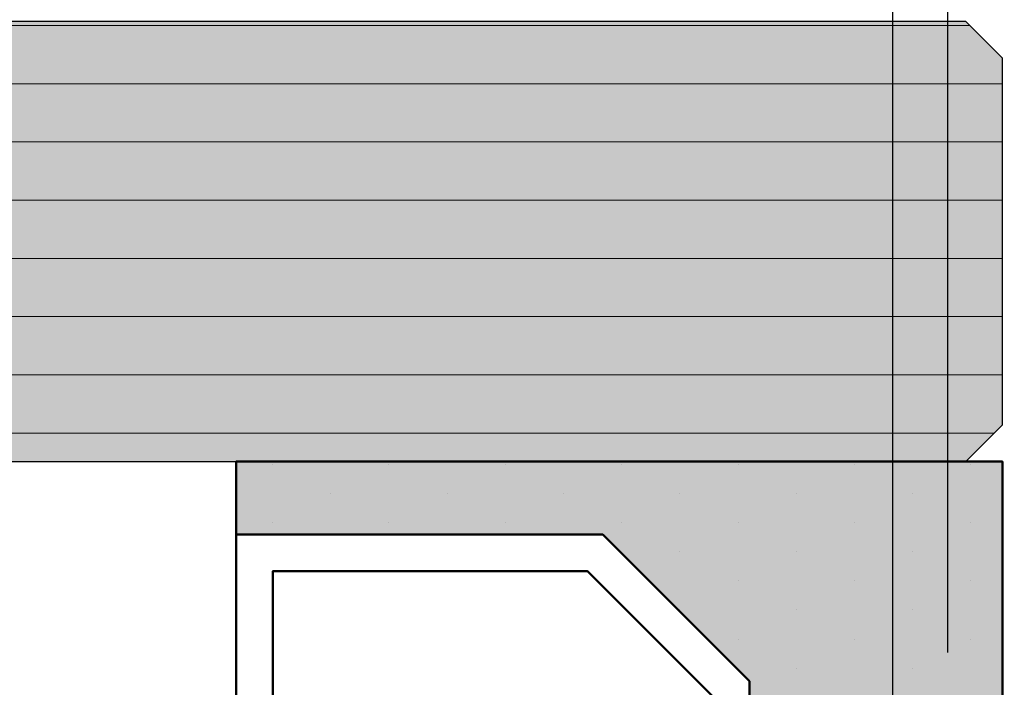
# Model space of a CAD drawing. Units: millimetres. Extents: x -18 to 66975, y -26046 to 9959.
# Drawn here: x 4927 to 4940, y -13283 to -13274 of the extents above; entities that cross this region are included whole.
import ezdxf

# ---------------------------------------------------------------- set-up
doc = ezdxf.new("R2010")
doc.units = ezdxf.units.MM
doc.linetypes.add('AM_DIN_G_W050', pattern=[13.75, 9.75, -1.5, 1, -1.5])
for name, color, linetype, lineweight in [('AM_7', 5, 'AM_DIN_G_W050', 25), ('AM_8', 251, 'Continuous', 18), ('Glas-AM_8', 251, 'Continuous', 18), ('Gummi-AM_1', 183, 'Continuous', 50), ('Gummi-AM_8', 251, 'Continuous', 18), ('Kunststoff-AM_1', 200, 'Continuous', 50)]:
    doc.layers.add(name, color=color, linetype=linetype, lineweight=lineweight)
doc.layers.add('BEMASSUNG', color=7, linetype='Continuous')
doc.dimstyles.new('PFI', dxfattribs={"dimscale": 0, "dimtxt": 4.5, "dimasz": 2, "dimexe": 2, "dimexo": 1, "dimgap": 1.25, "dimtad": 1, "dimdsep": 46, "dimtxsty": 'Standard', "dimblk": 'OBLIQUE', "dimcen": 2, "dimdle": 2, "dimclrd": 9, "dimclre": 9, "dimclrt": 1, "dimadec": 1, "dimazin": 0, "dimtfac": 1, "dimtix": 1, "dimtmove": 2, "dimatfit": 3, "dimfxl": 1, "dimtfill": 1, "dimtolj": 1, "dimtzin": 0, "dimarcsym": 0})

# ---------------------------------------------------------------- blocks, each defined once
blk = doc.blocks.new('_Oblique')
at = {"color": 10, "linetype": 'ByBlock', "lineweight": -2}
blk.add_lwpolyline([(-0.5, -0.5), (0.5, 0.5)], dxfattribs=at)
blk = doc.blocks.new('*D978')
at = {"layer": 'BEMASSUNG', "color": 9, "lineweight": -2, "transparency": 16777216}
for p, q in [((4938.868698172393, -13247.69539861122), (4938.868698172393, -13439.87549295531)), ((7132.841468167047, -13247.69539861117), (7132.841468167047, -13439.87549295531)), ((7152.841468167047, -13419.87549295531), (4918.868698172393, -13419.87549295531))]:
    blk.add_line(p, q, dxfattribs=at)
at = {"layer": 'Defpoints', "color": 0, "transparency": 16777216}
for p in [(4938.868698172393, -13237.69539861122), (7132.841468167047, -13237.69539861117), (4938.868698172393, -13419.87549295531)]:
    blk.add_point(p, dxfattribs=at)
at = {"layer": 'BEMASSUNG', "color": 9, "lineweight": -2, "transparency": 16777216, "xscale": 20, "yscale": 20, "zscale": 20, "rotation": 180}
blk.add_blockref('_Oblique', (4938.868698172393, -13419.87549295531), dxfattribs=at)
at = {"layer": 'BEMASSUNG', "color": 9, "lineweight": -2, "transparency": 16777216, "xscale": 20, "yscale": 20, "zscale": 20}
blk.add_blockref('_Oblique', (7132.841468167047, -13419.87549295531), dxfattribs=at)
at = {"layer": 'BEMASSUNG', "color": 10, "transparency": 16777216, "insert": (6035.85508316972, -13384.87549295531), "char_height": 45, "attachment_point": 5}
blk.add_mtext('\\A1;Glasmass', dxfattribs=at)
blk = doc.blocks.new('*D980')
at = {"layer": 'BEMASSUNG', "color": 9, "lineweight": -2, "transparency": 16777216}
for p, q in [((2681.338698172385, -13332.69539861122), (2681.338698172385, -13037.52637562228)), ((4939.618698172386, -13157.34539632004), (4939.618698172386, -13037.52637562228)), ((2661.338698172385, -13057.52637562228), (4959.618698172386, -13057.52637562228))]:
    blk.add_line(p, q, dxfattribs=at)
at = {"layer": 'Defpoints', "color": 0, "transparency": 16777216}
for p in [(4939.618698172386, -13057.52637562228), (4939.618698172386, -13167.34539632004), (2681.338698172385, -13342.69539861122)]:
    blk.add_point(p, dxfattribs=at)
at = {"layer": 'BEMASSUNG', "color": 9, "lineweight": -2, "transparency": 16777216, "xscale": 20, "yscale": 20, "zscale": 20, "rotation": 180}
blk.add_blockref('_Oblique', (2681.338698172385, -13057.52637562228), dxfattribs=at)
at = {"layer": 'BEMASSUNG', "color": 9, "lineweight": -2, "transparency": 16777216, "xscale": 20, "yscale": 20, "zscale": 20}
blk.add_blockref('_Oblique', (4939.618698172386, -13057.52637562228), dxfattribs=at)
at = {"layer": 'BEMASSUNG', "color": 10, "transparency": 16777216, "insert": (3810.478698172386, -13015.02637562228), "char_height": 45, "attachment_point": 5}
blk.add_mtext('\\A1;X=Eingabe M5/Saisie du M5', dxfattribs=at)
blk = doc.blocks.new('*D981')
at = {"layer": 'BEMASSUNG', "color": 9, "lineweight": -2, "transparency": 16777216}
for p, q in [((4939.618698172386, -13157.34539632004), (4939.618698172386, -13037.52637562228)), ((7181.338698181228, -13332.69539861122), (7181.338698181228, -13037.52637562228)), ((4919.618698172386, -13057.52637562228), (7201.338698181228, -13057.52637562228))]:
    blk.add_line(p, q, dxfattribs=at)
at = {"layer": 'Defpoints', "color": 0, "transparency": 16777216}
for p in [(7181.338698181228, -13057.52637562228), (4939.618698172386, -13167.34539632004), (7181.338698181228, -13342.69539861122)]:
    blk.add_point(p, dxfattribs=at)
at = {"layer": 'BEMASSUNG', "color": 9, "lineweight": -2, "transparency": 16777216, "xscale": 20, "yscale": 20, "zscale": 20, "rotation": 180}
blk.add_blockref('_Oblique', (4939.618698172386, -13057.52637562228), dxfattribs=at)
at = {"layer": 'BEMASSUNG', "color": 9, "lineweight": -2, "transparency": 16777216, "xscale": 20, "yscale": 20, "zscale": 20}
blk.add_blockref('_Oblique', (7181.338698181228, -13057.52637562228), dxfattribs=at)
at = {"layer": 'BEMASSUNG', "color": 10, "transparency": 16777216, "insert": (6060.478698176807, -13015.02637562228), "char_height": 45, "attachment_point": 5}
blk.add_mtext('\\A1;Y=Eingabe M5/Saisie du M5', dxfattribs=at)

msp = doc.modelspace()

# ---------------------------------------------------------------- hatches: boundary and pattern name
at = {"layer": 'AM_8'}
h = msp.add_hatch(color=134, dxfattribs=at)
h.dxf.hatch_style = 1
h.paths.add_polyline_path([(7022.841468167047, -13184.19539861117), (7132.341468167047, -13184.19539861117), (7132.841468167047, -13184.69539861117), (7132.841468167047, -13189.69539861117), (7132.341468167047, -13190.19539861117), (7022.841468167047, -13190.19539861117)])
h.paths.add_polyline_path([(7022.841468167047, -13208.19539861118), (7132.341468167047, -13208.19539861118), (7132.841468167047, -13208.69539861118), (7132.841468167047, -13213.69539861118), (7132.341468167047, -13214.19539861118), (7022.841468167047, -13214.19539861118)])
h.paths.add_polyline_path([(7020.841468167047, -13184.19539861122), (4939.368698172393, -13184.19539861122), (4938.868698172393, -13184.69539861122), (4938.868698172393, -13189.69539861122), (4939.368698172393, -13190.19539861122), (7020.841468167047, -13190.19539861122)])
h.paths.add_polyline_path([(7020.841468167047, -13208.19539861122), (4939.368698172393, -13208.19539861122), (4938.868698172393, -13208.69539861122), (4938.868698172393, -13213.69539861122), (4939.368698172393, -13214.19539861122), (7020.841468167047, -13214.19539861122)])
h.paths.add_polyline_path([(7020.841468167047, -13232.19539861122), (4939.368698172393, -13232.19539861122), (4938.868698172393, -13232.69539861122), (4938.868698172393, -13237.69539861122), (4939.368698172393, -13238.19539861122), (7020.841468167047, -13238.19539861122)])
h.paths.add_polyline_path([(7022.841468167047, -13232.19539861117), (7132.341468167047, -13232.19539861117), (7132.841468167047, -13232.69539861117), (7132.841468167047, -13237.69539861117), (7132.341468167047, -13238.19539861117), (7022.841468167047, -13238.19539861117)])
h.paths.add_polyline_path([(4846.088698176816, -13279.59539888307), (4939.868698172393, -13279.59539888307), (4940.368698172393, -13279.09539888307), (4940.368698172393, -13274.09539888307), (4939.868698172393, -13273.59539888307), (4846.088698176816, -13273.59539888307)])
h.paths.add_polyline_path([(4844.088698176816, -13279.59539861127), (2730.335928186567, -13279.59539861127), (2729.835928186567, -13279.09539861127), (2729.835928186567, -13274.09539861127), (2730.335928186567, -13273.59539861127), (4844.088698176816, -13273.59539861127)])
h.paths.add_polyline_path([(4844.088698176816, -13303.59539861127), (2730.335928186567, -13303.59539861127), (2729.835928186567, -13303.09539861127), (2729.835928186567, -13298.09539861127), (2730.335928186567, -13297.59539861127), (4844.088698176816, -13297.59539861127)])
h.paths.add_polyline_path([(4846.088698176816, -13303.59539888307), (4939.868698172393, -13303.59539888307), (4940.368698172393, -13303.09539888307), (4940.368698172393, -13298.09539888307), (4939.868698172393, -13297.59539888307), (4846.088698176816, -13297.59539888307)])
h.paths.add_polyline_path([(4846.088698176816, -13327.59539888307), (4939.868698172393, -13327.59539888307), (4940.368698172393, -13327.09539888307), (4940.368698172393, -13322.09539888307), (4939.868698172393, -13321.59539888307), (4846.088698176816, -13321.59539888307)])
h.paths.add_polyline_path([(4844.088698176816, -13327.59539861127), (2730.335928186567, -13327.59539861127), (2729.835928186567, -13327.09539861127), (2729.835928186567, -13322.09539861127), (2730.335928186567, -13321.59539861127), (4844.088698176816, -13321.59539861127)])
h.paths.add_polyline_path([(7022.841468167047, -11424.98183764903), (7132.341468167047, -11424.98183764903), (7132.841468167047, -11425.48183764903), (7132.841468167047, -11430.48183764903), (7132.341468167047, -11430.98183764903), (7022.841468167047, -11430.98183764903)])
h.paths.add_polyline_path([(7020.841468167047, -11424.98183764908), (4977.188698172384, -11424.98183764908), (4976.688698172384, -11425.48183764908), (4976.688698172384, -11430.48183764908), (4977.188698172384, -11430.98183764908), (7020.841468167047, -11430.98183764908)])
h.paths.add_polyline_path([(7022.841468167047, -11400.98183764904), (7132.341468167047, -11400.98183764904), (7132.841468167047, -11401.48183764904), (7132.841468167047, -11406.48183764904), (7132.341468167047, -11406.98183764904), (7022.841468167047, -11406.98183764904)])
h.paths.add_polyline_path([(7020.841468167047, -11400.98183764908), (4977.188698172384, -11400.98183764908), (4976.688698172384, -11401.48183764908), (4976.688698172384, -11406.48183764908), (4977.188698172384, -11406.98183764908), (7020.841468167047, -11406.98183764908)])
h.paths.add_polyline_path([(7022.841468167047, -11376.98183764903), (7132.341468167047, -11376.98183764903), (7132.841468167047, -11377.48183764903), (7132.841468167047, -11382.48183764903), (7132.341468167047, -11382.98183764903), (7022.841468167047, -11382.98183764903)])
h.paths.add_polyline_path([(7020.841468167047, -11376.98183764908), (4977.188698172384, -11376.98183764908), (4976.688698172384, -11377.48183764908), (4976.688698172384, -11382.48183764908), (4977.188698172384, -11382.98183764908), (7020.841468167047, -11382.98183764908)])
h.paths.add_polyline_path([(4882.088698176816, -11472.38183792093), (4977.688698172384, -11472.38183792093), (4978.188698172384, -11471.88183792093), (4978.188698172384, -11466.88183792093), (4977.688698172384, -11466.38183792093), (4882.088698176816, -11466.38183792093)])
h.paths.add_polyline_path([(4880.088698176816, -11472.38183764913), (2730.335928186567, -11472.38183764913), (2729.835928186567, -11471.88183764913), (2729.835928186567, -11466.88183764913), (2730.335928186567, -11466.38183764913), (4880.088698176816, -11466.38183764913)])
h.paths.add_polyline_path([(4882.088698176816, -11496.38183792093), (4977.688698172384, -11496.38183792093), (4978.188698172384, -11495.88183792093), (4978.188698172384, -11490.88183792093), (4977.688698172384, -11490.38183792093), (4882.088698176816, -11490.38183792093)])
h.paths.add_polyline_path([(4880.088698176816, -11496.38183764913), (2730.335928186567, -11496.38183764913), (2729.835928186567, -11495.88183764913), (2729.835928186567, -11490.88183764913), (2730.335928186567, -11490.38183764913), (4880.088698176816, -11490.38183764913)])
h.paths.add_polyline_path([(4882.088698176816, -11520.38183792093), (4977.688698172384, -11520.38183792093), (4978.188698172384, -11519.88183792093), (4978.188698172384, -11514.88183792093), (4977.688698172384, -11514.38183792093), (4882.088698176816, -11514.38183792093)])
h.paths.add_polyline_path([(4880.088698176816, -11520.38183764913), (2730.335928186567, -11520.38183764913), (2729.835928186567, -11519.88183764913), (2729.835928186567, -11514.88183764913), (2730.335928186567, -11514.38183764913), (4880.088698176816, -11514.38183764913)])
h.paths.add_polyline_path([(4857.090903328022, -9621.378655834456), (4931.590903328022, -9621.378655834456), (4932.090903328022, -9620.878655834456), (4932.090903328022, -9615.878655834456), (4931.590903328022, -9615.378655834456), (4857.090903328022, -9615.378655834456)])
h.paths.add_polyline_path([(4855.090903328022, -9621.378655562656), (2730.338133337773, -9621.378655562656), (2729.838133337773, -9620.878655562656), (2729.838133337773, -9615.878655562656), (2730.338133337773, -9615.378655562656), (4855.090903328022, -9615.378655562656)])
h.paths.add_polyline_path([(4857.090903328022, -9645.378655834456), (4931.590903328022, -9645.378655834456), (4932.090903328022, -9644.878655834456), (4932.090903328022, -9639.878655834456), (4931.590903328022, -9639.378655834456), (4857.090903328022, -9639.378655834456)])
h.paths.add_polyline_path([(4855.090903328022, -9645.378655562656), (2730.338133337773, -9645.378655562656), (2729.838133337773, -9644.878655562656), (2729.838133337773, -9639.878655562656), (2730.338133337773, -9639.378655562656), (4855.090903328022, -9639.378655562656)])
h.paths.add_polyline_path([(4855.090903328022, -9669.378655562656), (2730.338133337773, -9669.378655562656), (2729.838133337773, -9668.878655562656), (2729.838133337773, -9663.878655562656), (2730.338133337773, -9663.378655562656), (4855.090903328022, -9663.378655562656)])
h.paths.add_polyline_path([(4857.090903328022, -9669.378655834456), (4931.590903328022, -9669.378655834456), (4932.090903328022, -9668.878655834456), (4932.090903328022, -9663.878655834456), (4931.590903328022, -9663.378655834456), (4857.090903328022, -9663.378655834456)])
h.paths.add_polyline_path([(7022.843673318253, -9525.97865556256), (7132.343673318253, -9525.97865556256), (7132.843673318253, -9526.47865556256), (7132.843673318253, -9531.47865556256), (7132.343673318253, -9531.97865556256), (7022.843673318253, -9531.97865556256)])
h.paths.add_polyline_path([(7020.843673318253, -9525.97865556261), (4931.090903328022, -9525.97865556261), (4930.590903328022, -9526.47865556261), (4930.590903328022, -9531.47865556261), (4931.090903328022, -9531.97865556261), (7020.843673318253, -9531.97865556261)])
h.paths.add_polyline_path([(7020.843673318253, -9549.97865556261), (4931.090903328022, -9549.97865556261), (4930.590903328022, -9550.47865556261), (4930.590903328022, -9555.47865556261), (4931.090903328022, -9555.97865556261), (7020.843673318253, -9555.97865556261)])
h.paths.add_polyline_path([(7022.843673318253, -9549.978655562567), (7132.343673318253, -9549.978655562567), (7132.843673318253, -9550.478655562567), (7132.843673318253, -9555.478655562567), (7132.343673318253, -9555.978655562567), (7022.843673318253, -9555.978655562567)])
h.paths.add_polyline_path([(7022.843673318253, -9573.97865556256), (7132.343673318253, -9573.97865556256), (7132.843673318253, -9574.47865556256), (7132.843673318253, -9579.47865556256), (7132.343673318253, -9579.97865556256), (7022.843673318253, -9579.97865556256)])
h.paths.add_polyline_path([(7020.843673318253, -9573.97865556261), (4931.090903328022, -9573.97865556261), (4930.590903328022, -9574.47865556261), (4930.590903328022, -9579.47865556261), (4931.090903328022, -9579.97865556261), (7020.843673318253, -9579.97865556261)])
h = msp.add_hatch(color=253, dxfattribs=at)
h.dxf.hatch_style = 1
h.paths.add_polyline_path([(4941.090903328022, -9532.97865556261), (4936.090903328022, -9532.97865556261), (4934.090903328022, -9534.97865556261), (4934.090903328022, -9546.981316746967), (4936.090903328022, -9548.981316746967), (4941.090903328022, -9548.981316746967), (4941.090903328022, -9549.97865556261), (4930.590903328022, -9549.97865556261), (4930.590903328022, -9531.97865556261), (4941.090903328022, -9531.97865556261)])
h.paths.add_polyline_path([(4941.040219858533, -9556.97865556261), (4936.040219858533, -9556.97865556261), (4934.040219858533, -9558.97865556261), (4934.040219858533, -9570.981316746967), (4936.040219858533, -9572.981316746967), (4941.040219858533, -9572.981316746967), (4941.040219858533, -9573.97865556261), (4930.590219858535, -9573.97865556261), (4930.590219858535, -9555.97865556261), (4941.040219858533, -9555.97865556261)])
h.paths.add_polyline_path([(4921.641586797512, -9638.378655834456), (4926.641586797512, -9638.378655834456), (4928.641586797512, -9636.378655834456), (4928.641586797512, -9624.3759946501), (4926.641586797512, -9622.3759946501), (4921.641586797512, -9622.3759946501), (4921.641586797512, -9621.378655834456), (4932.091586797509, -9621.378655834456), (4932.091586797509, -9639.378655834456), (4921.641586797512, -9639.378655834456)])
h.paths.add_polyline_path([(4921.590903328022, -9662.378655834456), (4926.590903328022, -9662.378655834456), (4928.590903328022, -9660.378655834456), (4928.590903328022, -9648.3759946501), (4926.590903328022, -9646.3759946501), (4921.590903328022, -9646.3759946501), (4921.590903328022, -9645.378655834456), (4932.090903328022, -9645.378655834456), (4932.090903328022, -9663.378655834456), (4921.590903328022, -9663.378655834456)])
h.paths.add_polyline_path([(7122.394356787736, -9556.97865556256), (7127.394356787736, -9556.97865556256), (7129.394356787736, -9558.97865556256), (7129.394356787736, -9570.981316746916), (7127.394356787736, -9572.981316746924), (7122.394356787736, -9572.981316746924), (7122.394356787736, -9573.97865556256), (7132.84435678774, -9573.97865556256), (7132.84435678774, -9555.97865556256), (7122.394356787736, -9555.97865556256)])
h.paths.add_polyline_path([(7122.343673318253, -9532.97865556256), (7127.343673318253, -9532.97865556256), (7129.343673318253, -9534.97865556256), (7129.343673318253, -9546.981316746916), (7127.343673318253, -9548.981316746924), (7122.343673318253, -9548.981316746924), (7122.343673318253, -9549.97865556256), (7132.843673318253, -9549.97865556256), (7132.843673318253, -9531.97865556256), (7122.343673318253, -9531.97865556256)])
h.paths.add_polyline_path([(2740.287449868283, -9638.378655562656), (2735.287449868283, -9638.378655562656), (2733.287449868283, -9636.378655562656), (2733.287449868283, -9624.375994378306), (2735.287449868283, -9622.375994378306), (2740.287449868283, -9622.375994378306), (2740.287449868283, -9621.378655562656), (2729.837449868286, -9621.378655562656), (2729.837449868286, -9639.378655562656), (2740.287449868283, -9639.378655562656)])
h.paths.add_polyline_path([(2740.338133337773, -9662.378655562656), (2735.338133337773, -9662.378655562656), (2733.338133337773, -9660.378655562656), (2733.338133337773, -9648.375994378306), (2735.338133337773, -9646.375994378306), (2740.338133337773, -9646.375994378306), (2740.338133337773, -9645.378655562656), (2729.838133337773, -9645.378655562656), (2729.838133337773, -9663.378655562656), (2740.338133337773, -9663.378655562656)])
h.paths.add_polyline_path([(7122.341468167047, -11383.98183764903), (7127.341468167047, -11383.98183764903), (7129.341468167047, -11385.98183764903), (7129.341468167047, -11397.98449883339), (7127.341468167047, -11399.9844988334), (7122.341468167047, -11399.9844988334), (7122.341468167047, -11400.98183764903), (7132.841468167047, -11400.98183764903), (7132.841468167047, -11382.98183764903), (7122.341468167047, -11382.98183764903)])
h.paths.add_polyline_path([(7122.39215163653, -11407.98183764903), (7127.39215163653, -11407.98183764903), (7129.39215163653, -11409.98183764903), (7129.39215163653, -11421.98449883339), (7127.39215163653, -11423.9844988334), (7122.39215163653, -11423.9844988334), (7122.39215163653, -11424.98183764903), (7132.842151636534, -11424.98183764903), (7132.842151636534, -11406.98183764903), (7122.39215163653, -11406.98183764903)])
h.paths.add_polyline_path([(4987.188698172384, -11383.98183764908), (4982.188698172384, -11383.98183764908), (4980.188698172384, -11385.98183764908), (4980.188698172384, -11397.98449883344), (4982.188698172384, -11399.98449883344), (4987.188698172384, -11399.98449883344), (4987.188698172384, -11400.98183764908), (4976.688698172384, -11400.98183764908), (4976.688698172384, -11382.98183764908), (4987.188698172384, -11382.98183764908)])
h.paths.add_polyline_path([(4987.138014702894, -11407.98183764908), (4982.138014702894, -11407.98183764908), (4980.138014702894, -11409.98183764908), (4980.138014702894, -11421.98449883344), (4982.138014702894, -11423.98449883344), (4987.138014702894, -11423.98449883344), (4987.138014702894, -11424.98183764908), (4976.688014702897, -11424.98183764908), (4976.688014702897, -11406.98183764908), (4987.138014702894, -11406.98183764908)])
h.paths.add_polyline_path([(4967.739381641873, -11489.38183792093), (4972.739381641873, -11489.38183792093), (4974.739381641873, -11487.38183792093), (4974.739381641873, -11475.37917673657), (4972.739381641873, -11473.37917673657), (4967.739381641873, -11473.37917673657), (4967.739381641873, -11472.38183792093), (4978.189381641871, -11472.38183792093), (4978.189381641871, -11490.38183792093), (4967.739381641873, -11490.38183792093)])
h.paths.add_polyline_path([(4967.688698172384, -11513.38183792093), (4972.688698172384, -11513.38183792093), (4974.688698172384, -11511.38183792093), (4974.688698172384, -11499.37917673657), (4972.688698172384, -11497.37917673657), (4967.688698172384, -11497.37917673657), (4967.688698172384, -11496.38183792093), (4978.188698172384, -11496.38183792093), (4978.188698172384, -11514.38183792093), (4967.688698172384, -11514.38183792093)])
h.paths.add_polyline_path([(2740.335928186567, -11513.38183764913), (2735.335928186567, -11513.38183764913), (2733.335928186567, -11511.38183764913), (2733.335928186567, -11499.37917646478), (2735.335928186567, -11497.37917646478), (2740.335928186567, -11497.37917646478), (2740.335928186567, -11496.38183764913), (2729.835928186567, -11496.38183764913), (2729.835928186567, -11514.38183764913), (2740.335928186567, -11514.38183764913)])
h.paths.add_polyline_path([(2740.285244717077, -11489.38183764913), (2735.285244717077, -11489.38183764913), (2733.285244717077, -11487.38183764913), (2733.285244717077, -11475.37917646478), (2735.285244717077, -11473.37917646478), (2740.285244717077, -11473.37917646478), (2740.285244717077, -11472.38183764913), (2729.83524471708, -11472.38183764913), (2729.83524471708, -11490.38183764913), (2740.285244717077, -11490.38183764913)])
h.paths.add_polyline_path([(2740.285244717077, -13296.59539861127), (2735.285244717077, -13296.59539861127), (2733.285244717077, -13294.59539861127), (2733.285244717077, -13282.59273742692), (2735.285244717077, -13280.59273742692), (2740.285244717077, -13280.59273742692), (2740.285244717077, -13279.59539861127), (2729.83524471708, -13279.59539861127), (2729.83524471708, -13297.59539861127), (2740.285244717077, -13297.59539861127)])
h.paths.add_polyline_path([(2740.335928186567, -13320.59539861127), (2735.335928186567, -13320.59539861127), (2733.335928186567, -13318.59539861127), (2733.335928186567, -13306.59273742692), (2735.335928186567, -13304.59273742692), (2740.335928186567, -13304.59273742692), (2740.335928186567, -13303.59539861127), (2729.835928186567, -13303.59539861127), (2729.835928186567, -13321.59539861127), (2740.335928186567, -13321.59539861127)])
h.paths.add_polyline_path([(4929.919381641883, -13296.59539888307), (4934.919381641883, -13296.59539888307), (4936.919381641883, -13294.59539888307), (4936.919381641883, -13282.59273769871), (4934.919381641883, -13280.59273769871), (4929.919381641883, -13280.59273769871), (4929.919381641883, -13279.59539888307), (4940.36938164188, -13279.59539888307), (4940.36938164188, -13297.59539888307), (4929.919381641883, -13297.59539888307)])
h.paths.add_polyline_path([(4929.868698172393, -13320.59539888307), (4934.868698172393, -13320.59539888307), (4936.868698172393, -13318.59539888307), (4936.868698172393, -13306.59273769871), (4934.868698172393, -13304.59273769871), (4929.868698172393, -13304.59273769871), (4929.868698172393, -13303.59539888307), (4940.368698172393, -13303.59539888307), (4940.368698172393, -13321.59539888307), (4929.868698172393, -13321.59539888307)])
h.paths.add_polyline_path([(4949.318014702903, -13215.19539861122), (4944.318014702903, -13215.19539861122), (4942.318014702903, -13217.19539861122), (4942.318014702903, -13229.19805979558), (4944.318014702903, -13231.19805979558), (4949.318014702903, -13231.19805979558), (4949.318014702903, -13232.19539861122), (4938.868014702906, -13232.19539861122), (4938.868014702906, -13214.19539861122), (4949.318014702903, -13214.19539861122)])
h.paths.add_polyline_path([(4949.368698172393, -13191.19539861122), (4944.368698172393, -13191.19539861122), (4942.368698172393, -13193.19539861122), (4942.368698172393, -13205.19805979558), (4944.368698172393, -13207.19805979558), (4949.368698172393, -13207.19805979558), (4949.368698172393, -13208.19539861122), (4938.868698172393, -13208.19539861122), (4938.868698172393, -13190.19539861122), (4949.368698172393, -13190.19539861122)])
h.paths.add_polyline_path([(7122.341468167047, -13191.19539861117), (7127.341468167047, -13191.19539861117), (7129.341468167047, -13193.19539861117), (7129.341468167047, -13205.19805979553), (7127.341468167047, -13207.19805979554), (7122.341468167047, -13207.19805979554), (7122.341468167047, -13208.19539861117), (7132.841468167047, -13208.19539861117), (7132.841468167047, -13190.19539861117), (7122.341468167047, -13190.19539861117)])
h.paths.add_polyline_path([(7122.39215163653, -13215.19539861117), (7127.39215163653, -13215.19539861117), (7129.39215163653, -13217.19539861117), (7129.39215163653, -13229.19805979553), (7127.39215163653, -13231.19805979554), (7122.39215163653, -13231.19805979554), (7122.39215163653, -13232.19539861117), (7132.842151636534, -13232.19539861117), (7132.842151636534, -13214.19539861117), (7122.39215163653, -13214.19539861117)])
at = {"layer": 'Gummi-AM_8'}
h = msp.add_hatch(dxfattribs=at)
h.set_pattern_fill('DOTS', color=256, scale=0.5, angle=-90.00000000000001, style=0)
h.set_pattern_definition([(270, (4897.871468158186, -8153.995398415995), (0.7937499999999998, -0.3968750000000001), [0, -0.79375])])
h.paths.add_polyline_path([(4934.919381641883, -13296.59539888307), (4929.919381641883, -13296.59539888307), (4929.919381641883, -13297.59539888307), (4939.868698172393, -13297.59539888307), (4940.36938164188, -13297.59539888307), (4940.36938164188, -13279.59539888307), (4929.919381641883, -13279.59539888307), (4929.919381641883, -13280.59273769871), (4934.919381641883, -13280.59273769871), (4936.919381641883, -13282.59273769871), (4936.919381641883, -13294.59539888307)])

# ---------------------------------------------------------------- linework, layer by layer
at = {"flags": 128}
msp.add_lwpolyline([(4846.088698176816, -13279.59539888307), (4939.868698172393, -13279.59539888307), (4940.368698172393, -13279.09539888307), (4940.368698172393, -13274.09539888307), (4939.868698172393, -13273.59539888307), (4846.088698176816, -13273.59539888307)], close=True, dxfattribs=at)
msp.add_lwpolyline([(4846.088698176816, -13279.59539888307), (4939.868698172393, -13279.59539888307), (4940.368698172393, -13279.09539888307), (4940.368698172393, -13274.09539888307), (4939.868698172393, -13273.59539888307), (4846.088698176816, -13273.59539888307)], close=True, dxfattribs=at)
at = {"layer": 'AM_7'}
msp.add_lwpolyline([(4939.618698172388, -13011.19812717115), (4939.618698172388, -13479.42593372003)], dxfattribs=at)
at = {"layer": 'Glas-AM_8', "linetype": 'Continuous'}
for p, q in [((4939.916060280657, -13273.65076204642), (4846.086060285135, -13273.65076204642)), ((4940.366060280712, -13274.44451204642), (4846.086060285135, -13274.44451204642)), ((4940.366060280712, -13275.23826204642), (4846.086060285135, -13275.23826204642)), ((4940.366060280712, -13276.03201204643), (4846.086060285135, -13276.03201204643)), ((4940.366060280712, -13276.82576204642), (4846.086060285135, -13276.82576204642)), ((4940.366060280712, -13277.61951204642), (4846.086060285135, -13277.61951204642)), ((4940.366060280712, -13278.41326204642), (4846.086060285135, -13278.41326204642)), ((4940.259810280759, -13279.20701204642), (4846.086060285135, -13279.20701204642))]:
    msp.add_line(p, q, dxfattribs=at)
at = {"layer": 'Glas-AM_8'}
msp.add_lwpolyline([(4939.868698172393, -13279.59539888307), (4940.368698172393, -13279.09539888307), (4940.368698172393, -13274.09539888307), (4939.868698172393, -13273.59539888307), (4846.088698176816, -13273.59539888307), (4846.088698176816, -13279.59539888307), (4939.868698172393, -13279.59539888307)], close=True, dxfattribs=at)
at = {"layer": 'Gummi-AM_1'}
msp.add_lwpolyline([(4929.919381641883, -13296.59539888307), (4934.919381641883, -13296.59539888307), (4936.919381641883, -13294.59539888307), (4936.919381641883, -13282.59273769871), (4934.919381641883, -13280.59273769871), (4929.919381641883, -13280.59273769871), (4929.919381641883, -13279.59539888307), (4940.36938164188, -13279.59539888307), (4940.36938164188, -13297.59539888307), (4929.919381641883, -13297.59539888307)], close=True, dxfattribs=at)
at = {"layer": 'Kunststoff-AM_1'}
for points in [[(4929.919381641883, -13296.59539888307), (4929.919381641883, -13280.59273769871), (4934.919381641883, -13280.59273769871), (4936.919381641883, -13282.59273769871), (4936.919381641883, -13294.59539888307), (4934.919381641883, -13296.59539888307)], [(4934.712274641881, -13296.09539888307), (4936.419381641883, -13294.38829188307), (4936.419381641883, -13282.79984369871), (4934.712274641881, -13281.09273769871), (4930.419381641883, -13281.09273769871), (4930.419381641883, -13296.09539888307)]]:
    msp.add_lwpolyline(points, close=True, dxfattribs=at)

# ---------------------------------------------------------------- dimensions: what is measured, and where the dimension line sits
at = {"layer": 'BEMASSUNG'}
for base, p1, p2, text, override, picture, middle in [((4939.618698172386, -13057.52637562228), (2681.338698172385, -13342.69539861122), (4939.618698172386, -13167.34539632004), 'X=Eingabe M5/Saisie du M5', {"dimscale": 0, "dimclrt": 10, "dimtix": 1, "dimtofl": 1, "dimtmove": 2, "dimatfit": 3, "dimtfill": 0, "dimtfillclr": 7}, '*D980', (3810.478698172386, -13015.02637562228)), ((7181.338698181228, -13057.52637562228), (4939.618698172386, -13167.34539632004), (7181.338698181228, -13342.69539861122), 'Y=Eingabe M5/Saisie du M5', {"dimscale": 0, "dimclrt": 10, "dimtix": 1, "dimtofl": 1, "dimtmove": 1, "dimatfit": 3, "dimtfill": 0, "dimtfillclr": 7}, '*D981', (6060.478698176807, -13015.02637562228))]:
    dim = msp.add_linear_dim(base=base, p1=p1, p2=p2, text=text, dimstyle='PFI', override=override, dxfattribs=at)
    dim.commit()
    dim.dimension.update_dxf_attribs({"geometry": picture, "text_midpoint": middle})
dim = msp.add_linear_dim(base=(4938.868698172393, -13419.87549295531), p1=(7132.841468167047, -13237.69539861117), p2=(4938.868698172393, -13237.69539861122), angle=180, text='Glasmass', dimstyle='PFI', override={"dimscale": 0, "dimdec": 2, "dimzin": 8, "dimclrt": 10, "dimtix": 1, "dimtofl": 1, "dimtmove": 2, "dimatfit": 3, "dimtfill": 0, "dimtfillclr": 7}, dxfattribs=at)
dim.commit()
dim.dimension.update_dxf_attribs({"geometry": '*D978', "text_midpoint": (6035.85508316972, -13384.87549295531)})

doc.saveas('drawing.dxf')
